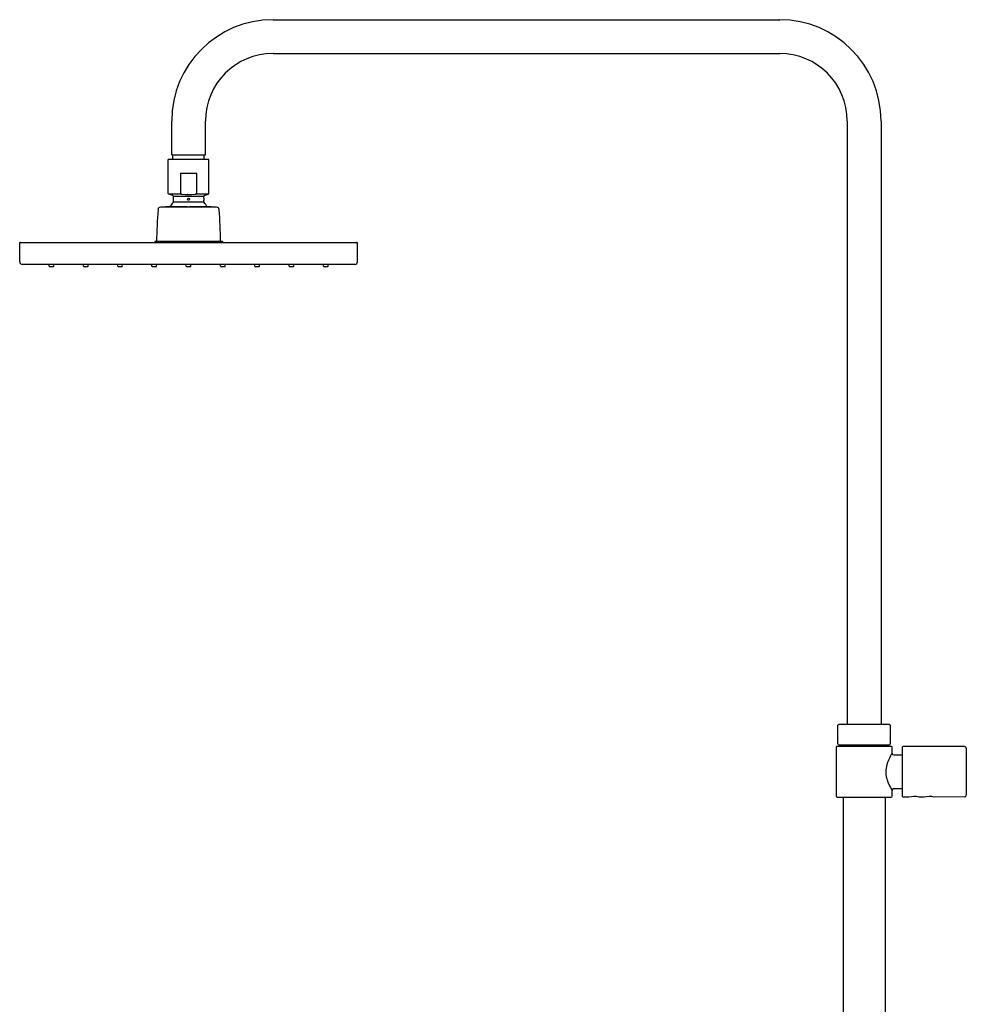
# Model space of a CAD drawing. Extents: x 3890.7 to 3912.8, y 158 to 226.7.
# Drawn here: x 3890.7 to 3912.8, y 203.7 to 226.7 of the extents above; entities that cross this region are included whole.
import ezdxf

# ---------------------------------------------------------------- set-up
doc = ezdxf.new("R2010")
doc.units = 0
doc.header["$LTSCALE"] = 0.64311
doc.layers.get('0').update_dxf_attribs({"color": 255, "linetype": 'CONTINUOUS'})

msp = doc.modelspace()

# ---------------------------------------------------------------- linework, layer by layer
at = {"color": 7, "linetype": 'CONTINUOUS'}
for p, q in [((3896.64, 226.668), (3908.451, 226.668)), ((3896.64, 225.881), (3908.451, 225.881)), ((3894.278, 223.518), (3894.278, 224.306)), ((3895.065, 223.518), (3895.065, 224.306)), ((3910.026, 224.306), (3910.026, 210.251)), ((3910.813, 224.306), (3910.813, 210.251)), ((3894.199, 222.622), (3894.199, 223.41)), ((3895.144, 223.41), (3894.199, 223.41)), ((3894.278, 223.518), (3895.065, 223.518)), ((3894.308, 223.41), (3894.308, 223.518)), ((3895.036, 223.41), (3895.036, 223.518)), ((3895.144, 222.622), (3895.144, 223.41)), ((3894.483, 223.095), (3894.483, 222.622)), ((3894.483, 223.095), (3894.861, 223.095)), ((3894.861, 222.622), (3894.861, 223.095)), ((3894.304, 222.57), (3894.212, 222.604)), ((3894.518, 222.604), (3894.212, 222.604)), ((3894.317, 222.508), (3894.317, 222.552)), ((3895.026, 222.552), (3894.317, 222.552)), ((3895.131, 222.604), (3894.825, 222.604)), ((3895.026, 222.508), (3895.026, 222.552)), ((3895.039, 222.57), (3895.131, 222.604)), ((3895.326, 222.299), (3894.018, 222.299)), ((3894.144, 222.299), (3894.144, 222.307)), ((3894.648, 222.307), (3894.144, 222.307)), ((3894.317, 222.424), (3894.317, 222.461)), ((3894.317, 222.424), (3895.026, 222.424)), ((3894.648, 222.307), (3894.648, 222.299)), ((3894.695, 222.299), (3894.695, 222.307)), ((3895.199, 222.307), (3894.695, 222.307)), ((3895.026, 222.424), (3895.026, 222.461)), ((3895.199, 222.299), (3895.199, 222.307)), ((3890.735, 221.028), (3890.735, 221.461)), ((3890.754, 221.481), (3898.589, 221.481)), ((3893.884, 221.5), (3893.884, 221.481)), ((3895.459, 221.5), (3893.884, 221.5)), ((3895.459, 221.5), (3895.459, 221.481)), ((3898.609, 221.028), (3898.609, 221.461)), ((3890.794, 220.969), (3898.55, 220.969)), ((3891.421, 220.924), (3891.415, 220.969)), ((3891.429, 220.918), (3891.521, 220.918)), ((3891.529, 220.924), (3891.535, 220.969)), ((3892.22, 220.924), (3892.214, 220.969)), ((3892.228, 220.918), (3892.32, 220.918)), ((3892.328, 220.924), (3892.334, 220.969)), ((3893.019, 220.924), (3893.013, 220.969)), ((3893.027, 220.918), (3893.12, 220.918)), ((3893.127, 220.924), (3893.134, 220.969)), ((3893.818, 220.924), (3893.812, 220.969)), ((3893.826, 220.918), (3893.919, 220.918)), ((3893.927, 220.924), (3893.933, 220.969)), ((3894.618, 220.924), (3894.611, 220.969)), ((3894.625, 220.918), (3894.718, 220.918)), ((3894.726, 220.924), (3894.732, 220.969)), ((3895.417, 220.924), (3895.411, 220.969)), ((3895.425, 220.918), (3895.517, 220.918)), ((3895.525, 220.924), (3895.531, 220.969)), ((3896.216, 220.924), (3896.21, 220.969)), ((3896.224, 220.918), (3896.316, 220.918)), ((3896.324, 220.924), (3896.331, 220.969)), ((3897.015, 220.924), (3897.009, 220.969)), ((3897.023, 220.918), (3897.116, 220.918)), ((3897.124, 220.924), (3897.13, 220.969)), ((3897.815, 220.924), (3897.808, 220.969)), ((3897.822, 220.918), (3897.915, 220.918)), ((3897.923, 220.924), (3897.929, 220.969)), ((3909.81, 209.798), (3909.81, 210.231)), ((3911.01, 210.251), (3909.829, 210.251)), ((3911.03, 210.231), (3911.03, 209.798)), ((3909.77, 209.719), (3909.77, 208.577)), ((3911.05, 209.739), (3909.79, 209.739)), ((3909.829, 209.778), (3911.01, 209.778)), ((3909.869, 209.778), (3909.869, 209.739)), ((3910.971, 209.778), (3910.971, 209.739)), ((3911.069, 209.719), (3911.069, 209.581)), ((3911.306, 209.699), (3911.306, 208.597)), ((3912.762, 209.734), (3911.345, 209.739)), ((3912.802, 208.602), (3912.802, 209.694)), ((3911.109, 209.542), (3911.306, 209.542)), ((3911.109, 208.755), (3911.306, 208.755)), ((3909.79, 208.558), (3911.05, 208.558)), ((3909.928, 208.558), (3909.928, 197.72)), ((3910.912, 208.558), (3910.912, 195.703)), ((3911.069, 208.715), (3911.069, 208.577)), ((3911.463, 208.558), (3911.345, 208.558)), ((3911.817, 208.56), (3911.699, 208.559)), ((3912.762, 208.563), (3912.054, 208.56))]:
    msp.add_line(p, q, dxfattribs=at)
msp.add_circle((3894.672, 222.484), 0.0236, dxfattribs=at)
for centre, radius, start, end in [((3896.64, 224.306), 2.362, 90, 180), ((3908.451, 224.306), 2.362, 0, 90), ((3896.64, 224.306), 1.575, 90, 180), ((3908.451, 224.306), 1.575, 0, 90), ((3894.219, 222.622), 0.0197, 180, 250), ((3894.298, 222.552), 0.0197, 0, 70), ((3893.963, 222.484), 0.355, 0.0025, 3.82), ((3895.381, 222.484), 0.356, 176.1838, 179.9936), ((3895.046, 222.552), 0.0197, 110, 180), ((3895.125, 222.622), 0.0197, 290, 0), ((3894.018, 222.24), 0.0591, 90, 175.552), ((3894.672, 222.069), 0.496, 136.4847, 151.1847), ((3894.298, 222.424), 0.0197, 316.4847, 0), ((3893.962, 222.485), 0.356, 356.188, 359.9894), ((3895.38, 222.485), 0.355, 180.0035, 183.8191), ((3895.046, 222.424), 0.0197, 180, 223.5153), ((3894.672, 222.069), 0.496, 28.785, 43.5153), ((3895.326, 222.24), 0.0591, 4.448, 90), ((3906.084, 221.302), 12.161, 175.552, 179.0651), ((3883.26, 221.302), 12.161, 0.9349, 4.448), ((3890.754, 221.461), 0.0197, 90, 180), ((3898.589, 221.461), 0.0197, 0, 90), ((3890.794, 221.028), 0.0591, 180, 270), ((3891.429, 220.925), 0.00787, 188, 270), ((3891.521, 220.925), 0.00787, 270, 352), ((3892.228, 220.925), 0.00787, 188, 270), ((3892.32, 220.925), 0.00787, 270, 352), ((3893.027, 220.925), 0.00787, 188, 270), ((3893.12, 220.925), 0.00787, 270, 352), ((3893.826, 220.925), 0.00787, 188, 270), ((3893.919, 220.925), 0.00787, 270, 352), ((3894.625, 220.925), 0.00787, 188, 270), ((3894.718, 220.925), 0.00787, 270, 352), ((3895.425, 220.925), 0.00787, 188, 270), ((3895.517, 220.925), 0.00787, 270, 352), ((3896.224, 220.925), 0.00787, 188, 270), ((3896.316, 220.925), 0.00787, 270, 352), ((3897.023, 220.925), 0.00787, 188, 270), ((3897.116, 220.925), 0.00787, 270, 352), ((3897.822, 220.925), 0.00787, 188, 270), ((3897.915, 220.925), 0.00787, 270, 352), ((3898.55, 221.028), 0.0591, 270, 0), ((3909.829, 210.231), 0.0197, 90, 180), ((3911.01, 210.231), 0.0197, 0, 90), ((3909.79, 209.719), 0.0197, 90, 180), ((3909.829, 209.798), 0.0197, 180, 270), ((3911.01, 209.798), 0.0197, 270, 0), ((3911.05, 209.719), 0.0197, 0, 90), ((3911.345, 209.699), 0.0394, 89.8, 180), ((3912.762, 209.694), 0.0394, 0, 89.8), ((3911.109, 209.581), 0.0394, 180.0248, 269.9743), ((3911.109, 208.715), 0.0394, 90.0257, 179.9752), ((3909.79, 208.577), 0.0197, 180, 270), ((3911.05, 208.577), 0.0197, 270, 0), ((3911.345, 208.597), 0.0394, 180, 270.2), ((3912.762, 208.602), 0.0394, 270.2, 0)]:
    msp.add_arc(centre, radius, start, end, dxfattribs=at)
for centre, radius, start, end in [((3894.492, 222.622), 0.00876, 180.7578, 210.2462), ((3894.5, 222.628), 0.0183, 212.2236, 241.0612), ((3894.518, 222.659), 0.0542, 240.3994, 259.1244), ((3894.531, 222.716), 0.113, 257.6177, 263.2293), ((3894.672, 223.825), 1.231, 262.8343, 277.1657), ((3894.817, 222.689), 0.0852, 275.8164, 291.6975), ((3894.837, 222.636), 0.0291, 291.8602, 312.0473), ((3894.848, 222.624), 0.0126, 312.1022, 337.454), ((3894.852, 222.622), 0.0083, 338.4541, 359.7409), ((3912.046, 208.98), 1.147, 148.3739, 163.3363), ((3911.515, 209.149), 0.59, 164.2473, 194.3624), ((3912.015, 209.301), 1.112, 195.5916, 211.7941), ((3911.583, 207.981), 0.59, 78.6457, 101.7543), ((3911.938, 207.983), 0.588, 78.6211, 101.7789)]:
    msp.add_arc(centre, radius, start, end)

doc.saveas('drawing.dxf')
